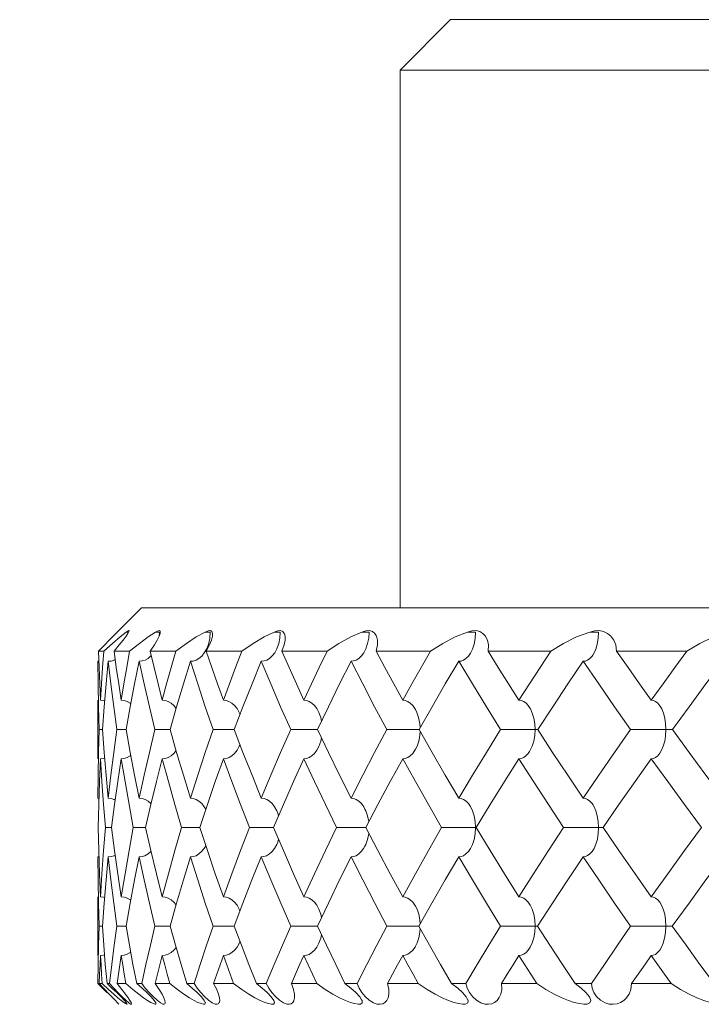
# Model space of a CAD drawing. Units: inches. Extents: x 248 to 474, y -3142 to -2707.
# Drawn here: x 286 to 294, y -2785 to -2773 of the extents above; entities that cross this region are included whole.
import ezdxf

# ---------------------------------------------------------------- set-up
doc = ezdxf.new("R2010")
doc.units = ezdxf.units.IN
doc.header["$MEASUREMENT"] = 0
doc.layers.get('0').update_dxf_attribs({"lineweight": 9})
doc.styles.get("Standard").update_dxf_attribs({"font": 'ARIAL.TTF'})
doc.dimstyles.new('SCALE 4', dxfattribs={"dimtxt": 5.2, "dimasz": 4.8, "dimexe": 2.6, "dimexo": 0, "dimgap": 4.8, "dimtad": 0, "dimtih": 1, "dimtoh": 1, "dimdec": 0, "dimdsep": 46, "dimtxsty": 'Standard', "dimcen": 0.09, "dimadec": 0, "dimazin": 0, "dimtfac": 1, "dimtdec": 4, "dimtofl": 0, "dimtmove": 0, "dimatfit": 3, "dimfxl": 1, "dimtolj": 1, "dimtzin": 0, "dimarcsym": 0})

# ---------------------------------------------------------------- blocks, each defined once
blk = doc.blocks.new('*D42')
at = {"color": 0, "linetype": 'ByBlock', "lineweight": -2}
for p, q in [((277.557, -2784.19), (277.557, -2788.99)), ((290.471, -2793.79), (274.957, -2793.79)), ((298.858, -2808.522), (274.957, -2808.522)), ((277.557, -2813.322), (277.557, -2818.122))]:
    blk.add_line(p, q, dxfattribs=at)
at = {"color": 0, "linetype": 'ByBlock'}
for points in [[(277.557, -2793.79), (278.357, -2788.99), (276.757, -2788.99)], [(277.557, -2808.522), (278.357, -2813.322), (276.757, -2813.322)]]:
    blk.add_solid(points, dxfattribs=at)
at = {"layer": 'Defpoints', "linetype": 'ByBlock'}
for p in [(290.471, -2793.79), (298.858, -2808.522)]:
    blk.add_point(p, dxfattribs=at)
at = {"color": 0, "linetype": 'ByBlock', "insert": (277.557, -2801.156), "char_height": 4.5, "attachment_point": 5}
blk.add_mtext('\\A1;15Max', dxfattribs=at)

msp = doc.modelspace()

# ---------------------------------------------------------------- linework, layer by layer
at = {"color": 7, "linetype": 'Continuous'}
for p, q in [((291.458, -2773.29), (290.858, -2773.89)), ((291.458, -2773.29), (328.058, -2773.29)), ((290.858, -2773.89), (328.658, -2773.89)), ((290.858, -2780.293), (290.858, -2773.89)), ((287.777, -2780.293), (287.502, -2780.568)), ((287.777, -2780.293), (331.738, -2780.293)), ((287.46, -2780.611), (287.502, -2780.568)), ((287.593, -2780.585), (287.522, -2780.641)), ((287.609, -2780.585), (287.593, -2780.585)), ((287.626, -2780.577), (287.628, -2780.568)), ((287.944, -2780.585), (287.855, -2780.641)), ((287.964, -2780.585), (287.944, -2780.585)), ((287.987, -2780.633), (287.999, -2780.6)), ((287.988, -2780.63), (287.991, -2780.585)), ((287.999, -2780.6), (288, -2780.576)), ((288.557, -2780.585), (288.533, -2780.585)), ((288.589, -2780.658), (288.594, -2780.585)), ((289.408, -2780.584), (289.355, -2780.585)), ((289.429, -2780.585), (289.408, -2780.584)), ((290.461, -2780.584), (290.401, -2780.585)), ((290.486, -2780.585), (290.461, -2780.584)), ((291.725, -2780.584), (291.658, -2780.585)), ((291.755, -2780.585), (291.725, -2780.584)), ((293.188, -2780.584), (293.114, -2780.585)), ((293.221, -2780.585), (293.188, -2780.584)), ((287.265, -2780.812), (287.46, -2780.611)), ((287.432, -2780.718), (287.327, -2780.812)), ((287.522, -2780.641), (287.432, -2780.718)), ((287.965, -2780.679), (287.987, -2780.633)), ((288.573, -2780.73), (288.589, -2780.658)), ((289.394, -2780.769), (289.411, -2780.721)), ((287.265, -2780.812), (287.327, -2780.812)), ((287.265, -2780.812), (287.271, -2781.007)), ((287.45, -2780.812), (287.512, -2780.737)), ((287.45, -2780.812), (287.635, -2780.812)), ((287.879, -2780.812), (288.185, -2780.812)), ((288.547, -2780.812), (288.972, -2780.812)), ((288.551, -2780.785), (288.573, -2780.73)), ((289.448, -2780.812), (289.986, -2780.812)), ((290.571, -2780.812), (291.217, -2780.812)), ((291.905, -2780.812), (292.651, -2780.812)), ((293.434, -2780.812), (294.272, -2780.812)), ((287.258, -2780.931), (287.269, -2780.93)), ((287.381, -2780.931), (287.354, -2781.201)), ((287.258, -2782.091), (287.258, -2781.396)), ((287.273, -2781.743), (287.265, -2781.472)), ((287.483, -2781.743), (287.445, -2781.472)), ((287.265, -2782.016), (287.273, -2781.743)), ((287.31, -2781.743), (287.273, -2781.743)), ((287.31, -2781.743), (287.33, -2782.016)), ((287.593, -2781.743), (287.483, -2781.743)), ((288.118, -2781.743), (287.936, -2781.743)), ((288.87, -2781.743), (288.629, -2781.743)), ((288.881, -2781.743), (288.87, -2781.743)), ((289.8, -2781.743), (289.553, -2781.743)), ((289.872, -2781.743), (289.8, -2781.743)), ((290.949, -2781.743), (290.698, -2781.743)), ((291.051, -2781.743), (290.949, -2781.743)), ((291.082, -2781.743), (291.051, -2781.743)), ((291.094, -2781.722), (291.09, -2781.67)), ((291.091, -2781.816), (291.094, -2781.765)), ((292.496, -2781.743), (292.053, -2781.743)), ((292.464, -2781.743), (292.46, -2781.675)), ((292.46, -2781.816), (292.464, -2781.743)), ((294.099, -2781.743), (293.601, -2781.743)), ((287.26, -2782.289), (287.265, -2782.016)), ((287.289, -2782.091), (287.276, -2782.364)), ((287.535, -2782.091), (287.493, -2782.364)), ((287.258, -2782.562), (287.26, -2782.289)), ((287.381, -2782.562), (287.412, -2782.289)), ((287.269, -2782.564), (287.258, -2782.562)), ((287.347, -2782.911), (287.324, -2782.637)), ((289.409, -2782.769), (289.395, -2782.727)), ((287.261, -2782.911), (287.267, -2783.186)), ((287.324, -2783.186), (287.347, -2782.911)), ((287.42, -2782.911), (287.347, -2782.911)), ((287.42, -2782.911), (287.455, -2783.186)), ((287.825, -2782.911), (287.679, -2782.911)), ((288.47, -2782.911), (288.253, -2782.911)), ((289.309, -2782.911), (289.218, -2782.911)), ((289.348, -2782.911), (289.309, -2782.911)), ((290.169, -2782.911), (290.099, -2782.911)), ((290.45, -2782.911), (290.169, -2782.911)), ((291.763, -2782.911), (291.351, -2782.911)), ((291.75, -2782.985), (291.755, -2782.911)), ((291.755, -2782.911), (291.751, -2782.838)), ((293.274, -2782.911), (292.804, -2782.911)), ((287.305, -2783.461), (287.324, -2783.186)), ((287.258, -2783.26), (287.269, -2783.259)), ((287.381, -2783.26), (287.354, -2783.535)), ((287.289, -2783.736), (287.305, -2783.461)), ((287.258, -2784.435), (287.258, -2783.736)), ((287.273, -2784.085), (287.265, -2783.81)), ((287.483, -2784.085), (287.446, -2783.81)), ((287.266, -2784.313), (287.273, -2784.085)), ((287.31, -2784.085), (287.273, -2784.085)), ((287.592, -2784.085), (287.483, -2784.085)), ((288.118, -2784.085), (287.937, -2784.085)), ((288.873, -2784.086), (288.785, -2784.085)), ((288.88, -2784.086), (288.873, -2784.086)), ((289.848, -2784.085), (289.554, -2784.085)), ((289.871, -2784.085), (289.848, -2784.085)), ((291.081, -2784.085), (290.699, -2784.085)), ((291.094, -2784.062), (291.09, -2784.012)), ((291.091, -2784.156), (291.094, -2784.109)), ((292.464, -2784.085), (292.054, -2784.085)), ((292.464, -2784.085), (292.46, -2784.012)), ((292.46, -2784.156), (292.464, -2784.085)), ((292.494, -2784.085), (292.464, -2784.085)), ((293.853, -2784.086), (293.602, -2784.085)), ((294.068, -2784.085), (293.853, -2784.086)), ((294.097, -2784.085), (294.068, -2784.085)), ((287.261, -2784.541), (287.266, -2784.313)), ((287.258, -2784.768), (287.261, -2784.541)), ((287.345, -2784.541), (287.366, -2784.763)), ((287.397, -2784.768), (287.423, -2784.541)), ((287.675, -2784.541), (287.72, -2784.768)), ((287.278, -2784.657), (287.274, -2784.768)), ((287.258, -2784.768), (287.363, -2784.874)), ((287.309, -2784.768), (287.274, -2784.768)), ((287.393, -2784.894), (287.274, -2784.768)), ((287.384, -2784.839), (287.309, -2784.768)), ((287.397, -2784.768), (287.366, -2784.768)), ((287.397, -2784.768), (287.445, -2784.822)), ((287.589, -2784.768), (287.485, -2784.768)), ((287.673, -2784.839), (287.589, -2784.768)), ((287.78, -2784.768), (287.72, -2784.768)), ((288.113, -2784.768), (287.94, -2784.768)), ((288.204, -2784.839), (288.113, -2784.768)), ((288.404, -2784.768), (288.315, -2784.768)), ((288.874, -2784.768), (288.635, -2784.768)), ((289.262, -2784.768), (289.145, -2784.768)), ((289.864, -2784.768), (289.561, -2784.768)), ((290.345, -2784.768), (290.2, -2784.768)), ((291.072, -2784.768), (290.708, -2784.768)), ((291.64, -2784.768), (291.47, -2784.768)), ((291.64, -2784.768), (291.656, -2784.822)), ((292.484, -2784.768), (292.064, -2784.768)), ((293.134, -2784.768), (292.94, -2784.768)), ((293.134, -2784.768), (293.143, -2784.822)), ((294.086, -2784.768), (293.614, -2784.768)), ((287.446, -2784.894), (287.384, -2784.839)), ((287.482, -2784.877), (287.534, -2784.929)), ((293.07, -2784.877), (293.107, -2784.922))]:
    msp.add_line(p, q, dxfattribs=at)
for points in [[(287.512, -2780.737), (287.558, -2780.679), (287.592, -2780.633), (287.614, -2780.6), (287.626, -2780.577)], [(287.628, -2780.568), (287.627, -2780.566), (287.617, -2780.568), (287.593, -2780.585)], [(287.622, -2780.584), (287.62, -2780.584), (287.609, -2780.585)], [(288, -2780.576), (287.993, -2780.566), (287.975, -2780.568), (287.944, -2780.585)], [(287.991, -2780.585), (287.979, -2780.584), (287.964, -2780.585)], [(288.533, -2780.585), (288.429, -2780.641), (288.311, -2780.718), (288.185, -2780.812)], [(288.62, -2780.589), (288.614, -2780.577), (288.597, -2780.566), (288.571, -2780.568), (288.533, -2780.585)], [(288.594, -2780.585), (288.578, -2780.584), (288.557, -2780.585)], [(288.61, -2780.679), (288.621, -2780.633), (288.622, -2780.6), (288.62, -2780.589)], [(289.355, -2780.585), (289.236, -2780.641), (289.107, -2780.718), (288.972, -2780.812)], [(289.479, -2780.605), (289.477, -2780.6), (289.459, -2780.577), (289.433, -2780.566), (289.399, -2780.568), (289.355, -2780.585)], [(289.411, -2780.721), (289.424, -2780.654), (289.429, -2780.585)], [(289.448, -2780.812), (289.476, -2780.737), (289.487, -2780.679), (289.487, -2780.633), (289.479, -2780.605)], [(290.401, -2780.585), (290.268, -2780.641), (290.128, -2780.718), (289.986, -2780.812)], [(290.57, -2780.623), (290.554, -2780.6), (290.526, -2780.577), (290.492, -2780.566), (290.45, -2780.568), (290.401, -2780.585)], [(290.438, -2780.805), (290.449, -2780.781), (290.469, -2780.721), (290.482, -2780.654), (290.486, -2780.585)], [(291.658, -2780.585), (291.514, -2780.641), (291.365, -2780.718), (291.217, -2780.812)], [(291.879, -2780.643), (291.872, -2780.633), (291.841, -2780.6), (291.804, -2780.577), (291.761, -2780.566), (291.712, -2780.568), (291.658, -2780.585)], [(291.694, -2780.834), (291.718, -2780.785), (291.738, -2780.726), (291.75, -2780.658), (291.755, -2780.585)], [(293.114, -2780.585), (292.959, -2780.641), (292.803, -2780.718), (292.651, -2780.812)], [(293.391, -2780.663), (293.366, -2780.633), (293.325, -2780.6), (293.279, -2780.577), (293.228, -2780.566), (293.173, -2780.568), (293.114, -2780.585)], [(293.15, -2780.858), (293.166, -2780.832), (293.187, -2780.785), (293.205, -2780.726), (293.217, -2780.658), (293.221, -2780.585)], [(294.752, -2780.585), (294.589, -2780.641), (294.427, -2780.718), (294.272, -2780.812)], [(287.855, -2780.641), (287.751, -2780.718), (287.635, -2780.812)], [(287.879, -2780.812), (287.93, -2780.737), (287.965, -2780.679)], [(288.547, -2780.812), (288.587, -2780.737), (288.61, -2780.679)], [(290.571, -2780.812), (290.587, -2780.737), (290.586, -2780.679), (290.575, -2780.633), (290.57, -2780.623)], [(291.905, -2780.812), (291.908, -2780.737), (291.896, -2780.679), (291.879, -2780.643)], [(293.434, -2780.812), (293.425, -2780.737), (293.4, -2780.679), (293.391, -2780.663)], [(287.289, -2781.396), (287.3, -2781.201), (287.313, -2781.007), (287.327, -2780.812)], [(287.45, -2780.812), (287.476, -2781.007), (287.505, -2781.201), (287.535, -2781.396)], [(287.535, -2781.396), (287.567, -2781.201), (287.6, -2781.007), (287.635, -2780.812)], [(287.879, -2780.812), (287.926, -2781.007), (287.974, -2781.201), (288.024, -2781.396)], [(288.024, -2781.396), (288.076, -2781.201), (288.13, -2781.007), (288.185, -2780.812)], [(288.359, -2780.931), (288.392, -2780.928), (288.426, -2780.917), (288.461, -2780.897), (288.494, -2780.869), (288.524, -2780.832), (288.551, -2780.785)], [(288.547, -2780.812), (288.614, -2781.007), (288.682, -2781.201), (288.752, -2781.396)], [(288.752, -2781.396), (288.824, -2781.201), (288.897, -2781.007), (288.972, -2780.812)], [(289.203, -2780.931), (289.236, -2780.927), (289.269, -2780.916), (289.302, -2780.896), (289.334, -2780.868), (289.363, -2780.83), (289.389, -2780.781), (289.394, -2780.769)], [(289.448, -2780.812), (289.534, -2781.007), (289.621, -2781.201), (289.71, -2781.396)], [(289.71, -2781.396), (289.801, -2781.201), (289.893, -2781.007), (289.986, -2780.812)], [(290.272, -2780.931), (290.303, -2780.927), (290.335, -2780.916), (290.366, -2780.896), (290.396, -2780.868), (290.424, -2780.83), (290.438, -2780.805)], [(290.571, -2780.812), (290.675, -2781.007), (290.781, -2781.201), (290.888, -2781.396)], [(290.888, -2781.396), (290.996, -2781.201), (291.106, -2781.007), (291.217, -2780.812)], [(291.555, -2780.931), (291.583, -2780.928), (291.612, -2780.917), (291.641, -2780.897), (291.669, -2780.869), (291.694, -2780.834)], [(291.905, -2780.812), (292.026, -2781.007), (292.148, -2781.201), (292.272, -2781.396)], [(292.272, -2781.396), (292.397, -2781.201), (292.523, -2781.007), (292.651, -2780.812)], [(293.434, -2780.812), (293.571, -2781.007), (293.709, -2781.201), (293.848, -2781.396)], [(293.848, -2781.396), (293.988, -2781.201), (294.13, -2781.007), (294.272, -2780.812)], [(287.265, -2781.472), (287.26, -2781.201), (287.258, -2780.931)], [(287.381, -2780.931), (287.416, -2780.928), (287.451, -2780.917), (287.463, -2780.91)], [(287.445, -2781.472), (287.412, -2781.201), (287.381, -2780.931)], [(287.749, -2780.931), (287.694, -2781.201), (287.642, -2781.472), (287.593, -2781.743)], [(287.936, -2781.743), (287.871, -2781.472), (287.808, -2781.201), (287.749, -2780.931)], [(287.75, -2780.931), (287.785, -2780.927), (287.82, -2780.916), (287.856, -2780.896), (287.889, -2780.868), (287.891, -2780.865)], [(288.359, -2780.931), (288.276, -2781.201), (288.195, -2781.472), (288.118, -2781.743)], [(288.629, -2781.743), (288.536, -2781.472), (288.446, -2781.201), (288.359, -2780.931)], [(289.203, -2780.931), (289.093, -2781.201), (288.985, -2781.472), (288.881, -2781.743)], [(289.553, -2781.743), (289.433, -2781.472), (289.317, -2781.201), (289.203, -2780.931)], [(290.272, -2780.931), (290.136, -2781.201), (290.003, -2781.472), (289.872, -2781.743)], [(290.698, -2781.743), (290.553, -2781.472), (290.411, -2781.201), (290.272, -2780.931)], [(291.555, -2780.931), (291.394, -2781.201), (291.237, -2781.472), (291.082, -2781.743)], [(292.053, -2781.743), (291.884, -2781.472), (291.718, -2781.201), (291.555, -2780.931)], [(293.037, -2780.931), (292.854, -2781.201), (292.674, -2781.472), (292.496, -2781.743)], [(293.037, -2780.931), (293.063, -2780.928), (293.089, -2780.917), (293.116, -2780.897), (293.142, -2780.869), (293.15, -2780.858)], [(293.601, -2781.743), (293.41, -2781.472), (293.222, -2781.201), (293.037, -2780.931)], [(294.702, -2780.931), (294.499, -2781.201), (294.298, -2781.472), (294.099, -2781.743)], [(287.271, -2781.007), (287.279, -2781.201), (287.289, -2781.396)], [(287.354, -2781.201), (287.33, -2781.472), (287.31, -2781.743)], [(287.336, -2781.403), (287.325, -2781.399), (287.289, -2781.396)], [(287.648, -2781.436), (287.642, -2781.431), (287.606, -2781.411), (287.57, -2781.399), (287.535, -2781.396)], [(288.189, -2781.492), (288.163, -2781.459), (288.129, -2781.431), (288.095, -2781.411), (288.059, -2781.399), (288.025, -2781.396)], [(288.95, -2781.564), (288.941, -2781.542), (288.914, -2781.495), (288.884, -2781.458), (288.852, -2781.43), (288.818, -2781.41), (288.785, -2781.399), (288.752, -2781.396)], [(289.889, -2781.54), (289.864, -2781.495), (289.836, -2781.458), (289.805, -2781.43), (289.773, -2781.41), (289.741, -2781.399), (289.71, -2781.396)], [(291.04, -2781.507), (291.033, -2781.495), (291.006, -2781.458), (290.977, -2781.43), (290.947, -2781.41), (290.917, -2781.399), (290.888, -2781.396)], [(292.398, -2781.481), (292.383, -2781.459), (292.356, -2781.431), (292.328, -2781.411), (292.3, -2781.399), (292.272, -2781.396)], [(293.949, -2781.46), (293.924, -2781.431), (293.899, -2781.411), (293.873, -2781.399), (293.848, -2781.396)], [(289.92, -2781.644), (289.911, -2781.601), (289.889, -2781.54)], [(291.09, -2781.67), (291.077, -2781.601), (291.057, -2781.542), (291.04, -2781.507)], [(292.46, -2781.675), (292.449, -2781.608), (292.431, -2781.547), (292.408, -2781.498), (292.398, -2781.481)], [(294.023, -2781.743), (294.019, -2781.675), (294.009, -2781.608), (293.992, -2781.547), (293.972, -2781.498), (293.949, -2781.46)], [(287.412, -2782.289), (287.445, -2782.016), (287.483, -2781.743)], [(287.593, -2781.743), (287.642, -2782.016), (287.694, -2782.289), (287.749, -2782.562)], [(287.749, -2782.562), (287.808, -2782.289), (287.871, -2782.016), (287.936, -2781.743)], [(288.118, -2781.743), (288.195, -2782.016), (288.276, -2782.289), (288.359, -2782.562)], [(288.359, -2782.562), (288.446, -2782.289), (288.536, -2782.016), (288.629, -2781.743)], [(288.881, -2781.743), (288.985, -2782.016), (289.093, -2782.289), (289.203, -2782.562)], [(289.203, -2782.562), (289.317, -2782.289), (289.433, -2782.016), (289.553, -2781.743)], [(289.872, -2781.743), (290.003, -2782.016), (290.136, -2782.289), (290.272, -2782.562)], [(290.272, -2782.562), (290.411, -2782.289), (290.553, -2782.016), (290.698, -2781.743)], [(291.082, -2781.743), (291.237, -2782.016), (291.394, -2782.289), (291.555, -2782.562)], [(291.555, -2782.562), (291.718, -2782.289), (291.884, -2782.016), (292.053, -2781.743)], [(292.496, -2781.743), (292.673, -2782.016), (292.854, -2782.289), (293.037, -2782.562)], [(293.037, -2782.562), (293.223, -2782.289), (293.411, -2782.016), (293.601, -2781.743)], [(293.949, -2782.027), (293.971, -2781.991), (293.991, -2781.943), (294.008, -2781.884), (294.019, -2781.817), (294.023, -2781.743)], [(294.099, -2781.743), (294.297, -2782.016), (294.499, -2782.289), (294.702, -2782.562)], [(289.889, -2781.946), (289.912, -2781.883), (289.92, -2781.843)], [(291.04, -2781.979), (291.058, -2781.943), (291.078, -2781.883), (291.091, -2781.816)], [(292.398, -2782.006), (292.407, -2781.991), (292.429, -2781.943), (292.448, -2781.883), (292.46, -2781.816)], [(287.33, -2782.016), (287.354, -2782.289), (287.381, -2782.562)], [(288.025, -2782.091), (288.059, -2782.087), (288.094, -2782.076), (288.128, -2782.056), (288.161, -2782.028), (288.189, -2781.995)], [(288.752, -2782.091), (288.786, -2782.087), (288.819, -2782.076), (288.852, -2782.057), (288.884, -2782.029), (288.914, -2781.991), (288.941, -2781.943), (288.95, -2781.923)], [(289.71, -2782.091), (289.742, -2782.087), (289.774, -2782.076), (289.806, -2782.057), (289.836, -2782.029), (289.865, -2781.991), (289.889, -2781.946)], [(290.888, -2782.091), (290.918, -2782.087), (290.948, -2782.076), (290.978, -2782.057), (291.006, -2782.029), (291.033, -2781.991), (291.04, -2781.979)], [(292.272, -2782.091), (292.3, -2782.087), (292.328, -2782.076), (292.355, -2782.057), (292.382, -2782.029), (292.398, -2782.006)], [(287.289, -2782.091), (287.324, -2782.087), (287.336, -2782.084)], [(287.324, -2782.637), (287.305, -2782.364), (287.289, -2782.091)], [(287.535, -2782.091), (287.57, -2782.087), (287.606, -2782.076), (287.641, -2782.057), (287.648, -2782.05)], [(287.679, -2782.911), (287.628, -2782.637), (287.58, -2782.364), (287.535, -2782.091)], [(288.024, -2782.091), (287.955, -2782.364), (287.888, -2782.637), (287.825, -2782.911)], [(288.253, -2782.911), (288.174, -2782.637), (288.097, -2782.364), (288.024, -2782.091)], [(288.752, -2782.091), (288.655, -2782.364), (288.561, -2782.637), (288.47, -2782.911)], [(289.063, -2782.911), (288.956, -2782.637), (288.853, -2782.364), (288.752, -2782.091)], [(289.71, -2782.091), (289.586, -2782.364), (289.466, -2782.637), (289.348, -2782.911)], [(290.099, -2782.911), (289.967, -2782.637), (289.837, -2782.364), (289.71, -2782.091)], [(290.888, -2782.091), (290.739, -2782.364), (290.593, -2782.637), (290.45, -2782.911)], [(291.351, -2782.911), (291.194, -2782.637), (291.039, -2782.364), (290.888, -2782.091)], [(292.272, -2782.091), (292.1, -2782.364), (291.93, -2782.637), (291.763, -2782.911)], [(292.804, -2782.911), (292.624, -2782.637), (292.447, -2782.364), (292.272, -2782.091)], [(293.848, -2782.091), (293.654, -2782.364), (293.463, -2782.637), (293.274, -2782.911)], [(293.848, -2782.091), (293.873, -2782.087), (293.899, -2782.076), (293.924, -2782.056), (293.949, -2782.027)], [(294.444, -2782.911), (294.243, -2782.637), (294.044, -2782.364), (293.848, -2782.091)], [(287.276, -2782.364), (287.267, -2782.637), (287.261, -2782.911)], [(287.493, -2782.364), (287.455, -2782.637), (287.42, -2782.911)], [(287.463, -2782.583), (287.452, -2782.577), (287.417, -2782.566), (287.381, -2782.562)], [(287.891, -2782.628), (287.888, -2782.625), (287.854, -2782.597), (287.82, -2782.577), (287.784, -2782.566), (287.75, -2782.562)], [(288.542, -2782.694), (288.524, -2782.663), (288.494, -2782.625), (288.461, -2782.597), (288.427, -2782.577), (288.393, -2782.566), (288.359, -2782.562)], [(289.395, -2782.727), (289.388, -2782.711), (289.362, -2782.663), (289.332, -2782.625), (289.301, -2782.597), (289.269, -2782.577), (289.236, -2782.566), (289.203, -2782.562)], [(290.438, -2782.691), (290.423, -2782.663), (290.395, -2782.625), (290.365, -2782.597), (290.334, -2782.577), (290.303, -2782.566), (290.272, -2782.562)], [(291.694, -2782.661), (291.67, -2782.625), (291.642, -2782.597), (291.613, -2782.577), (291.584, -2782.566), (291.555, -2782.562)], [(293.151, -2782.637), (293.142, -2782.625), (293.117, -2782.597), (293.09, -2782.577), (293.064, -2782.566), (293.037, -2782.562)], [(290.482, -2782.838), (290.468, -2782.77), (290.448, -2782.711), (290.438, -2782.691)], [(291.751, -2782.838), (291.738, -2782.77), (291.719, -2782.711), (291.694, -2782.661)], [(293.221, -2782.911), (293.217, -2782.838), (293.205, -2782.77), (293.188, -2782.711), (293.166, -2782.663), (293.151, -2782.637)], [(287.535, -2783.736), (287.58, -2783.461), (287.628, -2783.186), (287.679, -2782.911)], [(287.825, -2782.911), (287.888, -2783.186), (287.955, -2783.461), (288.024, -2783.736)], [(288.024, -2783.736), (288.098, -2783.461), (288.174, -2783.186), (288.253, -2782.911)], [(288.47, -2782.911), (288.561, -2783.186), (288.655, -2783.461), (288.752, -2783.736)], [(288.752, -2783.736), (288.853, -2783.461), (288.956, -2783.186), (289.063, -2782.911)], [(289.218, -2782.911), (289.135, -2782.911), (289.063, -2782.911)], [(289.348, -2782.911), (289.466, -2783.186), (289.586, -2783.461), (289.71, -2783.736)], [(289.71, -2783.736), (289.837, -2783.461), (289.967, -2783.186), (290.099, -2782.911)], [(290.45, -2782.911), (290.593, -2783.186), (290.739, -2783.461), (290.888, -2783.736)], [(290.888, -2783.736), (291.039, -2783.461), (291.194, -2783.186), (291.351, -2782.911)], [(291.763, -2782.911), (291.93, -2783.186), (292.1, -2783.461), (292.272, -2783.736)], [(292.272, -2783.736), (292.447, -2783.461), (292.624, -2783.186), (292.804, -2782.911)], [(293.151, -2783.186), (293.167, -2783.159), (293.188, -2783.109), (293.206, -2783.049), (293.217, -2782.981), (293.221, -2782.911)], [(293.274, -2782.911), (293.463, -2783.186), (293.654, -2783.461), (293.848, -2783.736)], [(293.848, -2783.736), (294.044, -2783.461), (294.243, -2783.186), (294.444, -2782.911)], [(289.395, -2783.096), (289.409, -2783.054), (289.409, -2783.054)], [(290.438, -2783.131), (290.447, -2783.113), (290.468, -2783.054), (290.482, -2782.985)], [(291.694, -2783.162), (291.718, -2783.113), (291.737, -2783.054), (291.75, -2782.985)], [(287.267, -2783.186), (287.276, -2783.461), (287.289, -2783.736)], [(287.455, -2783.186), (287.493, -2783.461), (287.535, -2783.736)], [(288.359, -2783.26), (288.392, -2783.257), (288.426, -2783.246), (288.46, -2783.226), (288.493, -2783.198), (288.524, -2783.161), (288.542, -2783.129)], [(289.203, -2783.26), (289.235, -2783.257), (289.267, -2783.246), (289.3, -2783.226), (289.332, -2783.198), (289.361, -2783.161), (289.387, -2783.113), (289.395, -2783.096)], [(290.272, -2783.26), (290.302, -2783.257), (290.333, -2783.246), (290.364, -2783.226), (290.394, -2783.198), (290.422, -2783.161), (290.438, -2783.131)], [(291.555, -2783.26), (291.583, -2783.257), (291.612, -2783.246), (291.641, -2783.226), (291.669, -2783.198), (291.694, -2783.162)], [(293.037, -2783.26), (293.064, -2783.256), (293.09, -2783.245), (293.117, -2783.225), (293.143, -2783.197), (293.151, -2783.186)], [(287.265, -2783.81), (287.26, -2783.535), (287.258, -2783.26)], [(287.381, -2783.26), (287.416, -2783.257), (287.451, -2783.246), (287.463, -2783.239)], [(287.446, -2783.81), (287.412, -2783.535), (287.381, -2783.26)], [(287.749, -2783.26), (287.694, -2783.535), (287.641, -2783.81), (287.592, -2784.085)], [(287.937, -2784.085), (287.871, -2783.81), (287.809, -2783.535), (287.749, -2783.26)], [(287.75, -2783.26), (287.784, -2783.257), (287.818, -2783.246), (287.854, -2783.226), (287.888, -2783.198), (287.89, -2783.195)], [(288.359, -2783.26), (288.275, -2783.535), (288.195, -2783.81), (288.118, -2784.085)], [(288.629, -2784.085), (288.536, -2783.81), (288.446, -2783.535), (288.359, -2783.26)], [(289.203, -2783.26), (289.092, -2783.535), (288.985, -2783.81), (288.88, -2784.085)], [(289.554, -2784.085), (289.434, -2783.81), (289.317, -2783.535), (289.203, -2783.26)], [(290.272, -2783.26), (290.136, -2783.535), (290.002, -2783.81), (289.871, -2784.085)], [(290.699, -2784.085), (290.554, -2783.81), (290.412, -2783.535), (290.272, -2783.26)], [(291.555, -2783.26), (291.394, -2783.535), (291.236, -2783.81), (291.081, -2784.085)], [(292.054, -2784.085), (291.885, -2783.81), (291.718, -2783.535), (291.555, -2783.26)], [(293.037, -2783.26), (292.854, -2783.535), (292.673, -2783.81), (292.494, -2784.085)], [(293.602, -2784.085), (293.411, -2783.81), (293.223, -2783.535), (293.037, -2783.26)], [(294.702, -2783.26), (294.498, -2783.535), (294.297, -2783.81), (294.097, -2784.085)], [(287.354, -2783.535), (287.33, -2783.81), (287.31, -2784.085)], [(287.336, -2783.743), (287.324, -2783.74), (287.289, -2783.736)], [(287.648, -2783.776), (287.641, -2783.77), (287.606, -2783.751), (287.57, -2783.74), (287.535, -2783.736)], [(288.189, -2783.832), (288.161, -2783.799), (288.128, -2783.77), (288.094, -2783.751), (288.059, -2783.74), (288.025, -2783.736)], [(288.949, -2783.904), (288.941, -2783.885), (288.914, -2783.836), (288.884, -2783.799), (288.852, -2783.77), (288.819, -2783.751), (288.786, -2783.74), (288.752, -2783.736)], [(289.889, -2783.882), (289.865, -2783.836), (289.836, -2783.799), (289.806, -2783.77), (289.774, -2783.751), (289.742, -2783.74), (289.71, -2783.736)], [(291.041, -2783.849), (291.033, -2783.836), (291.007, -2783.799), (290.978, -2783.77), (290.948, -2783.751), (290.918, -2783.74), (290.888, -2783.736)], [(292.398, -2783.822), (292.382, -2783.799), (292.355, -2783.77), (292.328, -2783.751), (292.3, -2783.74), (292.272, -2783.736)], [(293.949, -2783.801), (293.924, -2783.77), (293.898, -2783.751), (293.873, -2783.74), (293.848, -2783.736)], [(289.92, -2783.983), (289.912, -2783.944), (289.889, -2783.882)], [(291.09, -2784.012), (291.078, -2783.944), (291.058, -2783.885), (291.041, -2783.849)], [(292.46, -2784.012), (292.448, -2783.944), (292.429, -2783.885), (292.407, -2783.836), (292.398, -2783.822)], [(294.023, -2784.085), (294.019, -2784.012), (294.008, -2783.944), (293.991, -2783.885), (293.971, -2783.836), (293.949, -2783.801)], [(287.31, -2784.085), (287.326, -2784.313), (287.345, -2784.541)], [(287.423, -2784.541), (287.452, -2784.313), (287.483, -2784.085)], [(287.592, -2784.085), (287.633, -2784.313), (287.675, -2784.541)], [(287.78, -2784.768), (287.83, -2784.541), (287.882, -2784.313), (287.937, -2784.085)], [(288.118, -2784.085), (288.181, -2784.313), (288.247, -2784.541), (288.315, -2784.768)], [(288.404, -2784.768), (288.477, -2784.541), (288.552, -2784.313), (288.629, -2784.085)], [(288.785, -2784.085), (288.702, -2784.086), (288.629, -2784.085)], [(288.88, -2784.085), (288.966, -2784.313), (289.054, -2784.541), (289.145, -2784.768)], [(289.262, -2784.768), (289.357, -2784.541), (289.455, -2784.313), (289.554, -2784.085)], [(289.871, -2784.085), (289.979, -2784.313), (290.089, -2784.541), (290.2, -2784.768)], [(290.345, -2784.768), (290.461, -2784.541), (290.579, -2784.313), (290.699, -2784.085)], [(291.081, -2784.085), (291.208, -2784.313), (291.338, -2784.541), (291.47, -2784.768)], [(291.64, -2784.768), (291.776, -2784.541), (291.914, -2784.313), (292.054, -2784.085)], [(292.494, -2784.085), (292.641, -2784.313), (292.79, -2784.541), (292.94, -2784.768)], [(293.134, -2784.768), (293.289, -2784.541), (293.445, -2784.313), (293.602, -2784.085)], [(293.949, -2784.37), (293.97, -2784.336), (293.99, -2784.288), (294.007, -2784.229), (294.019, -2784.159), (294.023, -2784.085)], [(294.097, -2784.085), (294.262, -2784.313), (294.427, -2784.541), (294.595, -2784.768)], [(289.889, -2784.289), (289.911, -2784.229), (289.92, -2784.188)], [(291.041, -2784.322), (291.058, -2784.284), (291.078, -2784.224), (291.091, -2784.156)], [(292.398, -2784.349), (292.407, -2784.334), (292.43, -2784.284), (292.449, -2784.224), (292.46, -2784.156)], [(288.025, -2784.435), (288.059, -2784.431), (288.094, -2784.42), (288.128, -2784.4), (288.162, -2784.372), (288.189, -2784.339)], [(288.752, -2784.435), (288.786, -2784.431), (288.819, -2784.42), (288.853, -2784.4), (288.885, -2784.372), (288.915, -2784.334), (288.942, -2784.284), (288.949, -2784.267)], [(289.71, -2784.435), (289.741, -2784.432), (289.773, -2784.421), (289.805, -2784.401), (289.836, -2784.373), (289.864, -2784.336), (289.889, -2784.289)], [(290.888, -2784.435), (290.918, -2784.431), (290.948, -2784.42), (290.978, -2784.4), (291.007, -2784.372), (291.034, -2784.334), (291.041, -2784.322)], [(292.272, -2784.435), (292.3, -2784.431), (292.328, -2784.42), (292.356, -2784.4), (292.382, -2784.372), (292.398, -2784.349)], [(287.289, -2784.435), (287.283, -2784.546), (287.278, -2784.657)], [(287.289, -2784.435), (287.323, -2784.432), (287.336, -2784.428)], [(287.309, -2784.768), (287.301, -2784.657), (287.295, -2784.546), (287.289, -2784.435)], [(287.535, -2784.435), (287.518, -2784.546), (287.501, -2784.657), (287.485, -2784.768)], [(287.535, -2784.435), (287.57, -2784.431), (287.606, -2784.42), (287.641, -2784.4), (287.648, -2784.395)], [(287.589, -2784.768), (287.571, -2784.657), (287.553, -2784.546), (287.535, -2784.435)], [(288.024, -2784.435), (287.996, -2784.546), (287.968, -2784.657), (287.94, -2784.768)], [(288.113, -2784.768), (288.083, -2784.657), (288.054, -2784.546), (288.024, -2784.435)], [(288.752, -2784.435), (288.713, -2784.546), (288.674, -2784.657), (288.635, -2784.768)], [(288.874, -2784.768), (288.833, -2784.657), (288.792, -2784.546), (288.752, -2784.435)], [(289.71, -2784.435), (289.66, -2784.546), (289.61, -2784.657), (289.561, -2784.768)], [(289.864, -2784.768), (289.812, -2784.657), (289.761, -2784.546), (289.71, -2784.435)], [(290.888, -2784.435), (290.827, -2784.546), (290.767, -2784.657), (290.708, -2784.768)], [(291.072, -2784.768), (291.01, -2784.657), (290.949, -2784.546), (290.888, -2784.435)], [(292.272, -2784.435), (292.202, -2784.546), (292.133, -2784.657), (292.064, -2784.768)], [(292.484, -2784.768), (292.413, -2784.657), (292.342, -2784.546), (292.272, -2784.435)], [(293.848, -2784.435), (293.769, -2784.546), (293.614, -2784.768)], [(293.848, -2784.435), (293.872, -2784.432), (293.897, -2784.421), (293.923, -2784.401), (293.949, -2784.37)], [(294.086, -2784.768), (293.927, -2784.546), (293.848, -2784.435)], [(287.366, -2784.768), (287.425, -2784.823), (287.482, -2784.877)], [(287.445, -2784.822), (287.494, -2784.874), (287.543, -2784.924), (287.588, -2784.967), (287.624, -2784.998), (287.645, -2785.013), (287.655, -2785.015), (287.658, -2785.012)], [(287.658, -2785.012), (287.657, -2785.009), (287.652, -2784.994), (287.638, -2784.97), (287.617, -2784.937), (287.585, -2784.894), (287.543, -2784.839), (287.485, -2784.768)], [(287.72, -2784.768), (287.783, -2784.823), (287.841, -2784.877)], [(287.78, -2784.768), (287.822, -2784.822), (287.868, -2784.874), (287.916, -2784.924), (287.962, -2784.967), (288.002, -2784.998), (288.029, -2785.013), (288.047, -2785.015), (288.056, -2785.009), (288.058, -2785.004)], [(288.058, -2785.004), (288.059, -2784.994), (288.054, -2784.97), (288.042, -2784.937), (288.021, -2784.894), (287.988, -2784.839), (287.94, -2784.768)], [(288.315, -2784.768), (288.381, -2784.823), (288.441, -2784.877), (288.491, -2784.929), (288.524, -2784.971), (288.535, -2784.994)], [(288.404, -2784.768), (288.44, -2784.822), (288.482, -2784.874), (288.528, -2784.924), (288.575, -2784.967), (288.619, -2784.998), (288.652, -2785.013), (288.676, -2785.015), (288.693, -2785.009), (288.703, -2784.994), (288.704, -2784.991)], [(288.704, -2784.991), (288.708, -2784.97), (288.705, -2784.937), (288.694, -2784.894), (288.672, -2784.839), (288.635, -2784.768)], [(289.355, -2784.979), (289.359, -2785), (289.347, -2785.013), (289.323, -2785.015), (289.288, -2785.008), (289.244, -2784.993), (289.191, -2784.97), (289.128, -2784.937), (289.055, -2784.894), (288.971, -2784.839), (288.874, -2784.768)], [(289.145, -2784.768), (289.213, -2784.823), (289.274, -2784.877)], [(289.262, -2784.768), (289.292, -2784.822), (289.329, -2784.874)], [(289.59, -2784.975), (289.592, -2784.97), (289.599, -2784.937), (289.598, -2784.894), (289.587, -2784.839), (289.561, -2784.768)], [(290.398, -2784.961), (290.403, -2784.971), (290.404, -2785), (290.386, -2785.013), (290.355, -2785.015), (290.315, -2785.008), (290.264, -2784.993), (290.205, -2784.97), (290.135, -2784.937), (290.055, -2784.894), (289.965, -2784.839), (289.864, -2784.768)], [(290.2, -2784.768), (290.271, -2784.823), (290.331, -2784.877)], [(290.345, -2784.768), (290.368, -2784.822), (290.4, -2784.874)], [(290.705, -2784.956), (290.714, -2784.937), (290.723, -2784.894), (290.723, -2784.839), (290.708, -2784.768)], [(291.653, -2784.942), (291.666, -2784.971), (291.661, -2785), (291.637, -2785.013), (291.601, -2785.015), (291.554, -2785.008), (291.498, -2784.993), (291.432, -2784.97), (291.357, -2784.937), (291.272, -2784.894), (291.177, -2784.839), (291.072, -2784.768)], [(291.47, -2784.768), (291.542, -2784.823), (291.601, -2784.877)], [(291.656, -2784.822), (291.683, -2784.874), (291.72, -2784.924), (291.767, -2784.967), (291.819, -2784.998), (291.867, -2785.013), (291.909, -2785.015), (291.947, -2785.009), (291.981, -2784.994), (292.011, -2784.97), (292.037, -2784.936)], [(292.037, -2784.936), (292.056, -2784.894), (292.067, -2784.839), (292.064, -2784.768)], [(293.107, -2784.922), (293.111, -2784.929), (293.127, -2784.971), (293.116, -2785), (293.086, -2785.013), (293.045, -2785.015), (292.993, -2785.008), (292.931, -2784.993), (292.861, -2784.97), (292.781, -2784.937), (292.691, -2784.894), (292.592, -2784.839), (292.484, -2784.768)], [(292.94, -2784.768), (293.012, -2784.823), (293.07, -2784.877)], [(293.143, -2784.822), (293.164, -2784.874), (293.197, -2784.924), (293.243, -2784.967), (293.297, -2784.998), (293.348, -2785.013), (293.395, -2785.015), (293.44, -2785.009), (293.481, -2784.994), (293.52, -2784.97), (293.554, -2784.937), (293.57, -2784.917)], [(293.57, -2784.917), (293.584, -2784.894), (293.605, -2784.839), (293.614, -2784.768)], [(294.743, -2784.903), (294.76, -2784.929), (294.771, -2784.971), (294.754, -2785), (294.719, -2785.013), (294.672, -2785.015), (294.615, -2785.008), (294.549, -2784.993), (294.474, -2784.97), (294.39, -2784.937), (294.297, -2784.894), (294.195, -2784.839), (294.086, -2784.768)], [(287.506, -2785.016), (287.506, -2785.015), (287.501, -2785.009), (287.487, -2784.994), (287.465, -2784.97), (287.393, -2784.894)], [(287.535, -2784.97), (287.496, -2784.937), (287.446, -2784.894)], [(287.534, -2784.929), (287.574, -2784.971), (287.598, -2785), (287.605, -2785.014)], [(287.95, -2785.006), (287.949, -2785.013), (287.938, -2785.015), (287.917, -2785.008), (287.888, -2784.993), (287.849, -2784.97), (287.801, -2784.937), (287.743, -2784.894), (287.673, -2784.839)], [(287.841, -2784.877), (287.892, -2784.929), (287.929, -2784.971), (287.948, -2785), (287.95, -2785.006)], [(288.535, -2784.994), (288.537, -2785), (288.531, -2785.013), (288.514, -2785.015), (288.486, -2785.008), (288.449, -2784.993), (288.403, -2784.97), (288.348, -2784.937), (288.281, -2784.894), (288.204, -2784.839)], [(289.274, -2784.877), (289.322, -2784.929), (289.352, -2784.971), (289.355, -2784.979)], [(289.329, -2784.874), (289.373, -2784.924), (289.42, -2784.967), (289.467, -2784.998), (289.506, -2785.013), (289.536, -2785.015), (289.56, -2785.009), (289.579, -2784.994), (289.59, -2784.975)], [(290.331, -2784.877), (290.378, -2784.929), (290.398, -2784.961)], [(290.4, -2784.874), (290.441, -2784.924), (290.488, -2784.967), (290.538, -2784.998), (290.581, -2785.013), (290.617, -2785.015), (290.649, -2785.009), (290.675, -2784.994), (290.697, -2784.97), (290.705, -2784.956)], [(291.601, -2784.877), (291.645, -2784.929), (291.653, -2784.942)], [(287.605, -2785.014), (287.601, -2785.015), (287.587, -2785.008), (287.565, -2784.993), (287.535, -2784.97)]]:
    msp.add_lwpolyline(points, dxfattribs=at)

# ---------------------------------------------------------------- dimensions: what is measured, and where the dimension line sits
at = {"color": 0}
dim = msp.add_linear_dim(base=(277.557, -2793.79), p1=(298.858, -2808.522), p2=(290.471, -2793.79), angle=90, text='<>Max', dimstyle='SCALE 4', override={"dimtxt": 4.5, "dimtdec": 0}, dxfattribs=at)
dim.commit()
dim.dimension.update_dxf_attribs({"geometry": '*D42', "text_midpoint": (277.557, -2801.156)})

doc.saveas('drawing.dxf')
